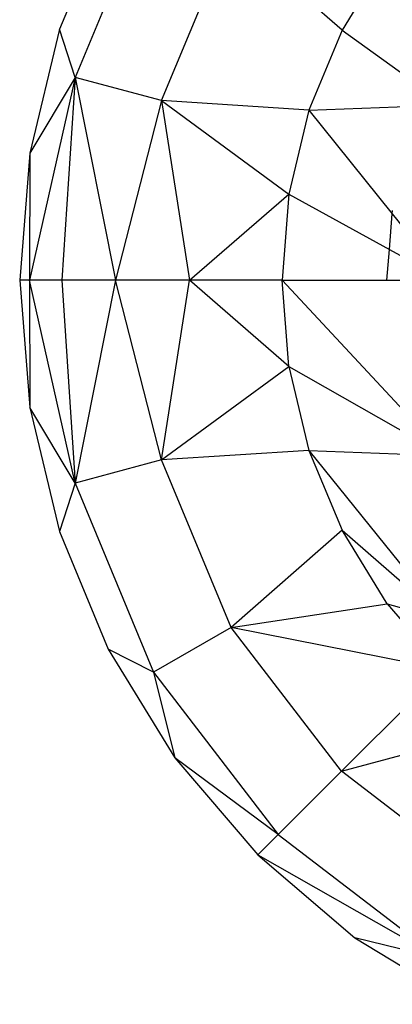
# Model space of a CAD drawing. Units: millimetres. Extents: x -17534 to -7965, y -56292 to -47336.
# Drawn here: x -11681 to -11674, y -54051 to -54033 of the extents above; entities that cross this region are included whole.
import ezdxf

# ---------------------------------------------------------------- set-up
doc = ezdxf.new("R2010")
doc.units = ezdxf.units.MM

msp = doc.modelspace()

# ---------------------------------------------------------------- linework, layer by layer
for p, q in [((-11678.094, -54030.094), (-11679.588, -54033.699)), ((-11678.957, -54030.532), (-11679.887, -54032.779)), ((-11677.941, -54034.141), (-11676.617, -54030.946)), ((-11674.502, -54032.802), (-11676.617, -54030.946)), ((-11673.641, -54031.397), (-11674.502, -54032.802)), ((-11679.887, -54032.779), (-11680.455, -54035.144)), ((-11679.588, -54033.699), (-11679.887, -54032.779)), ((-11674.502, -54032.802), (-11675.132, -54034.324)), ((-11674.502, -54032.802), (-11672.84, -54034)), ((-11679.588, -54033.699), (-11680.459, -54037.569)), ((-11679.588, -54033.699), (-11680.455, -54035.144)), ((-11679.588, -54033.699), (-11679.846, -54037.569)), ((-11677.941, -54034.141), (-11679.588, -54033.699)), ((-11679.588, -54033.699), (-11678.821, -54037.569)), ((-11677.941, -54034.141), (-11678.821, -54037.569)), ((-11675.132, -54034.324), (-11677.941, -54034.141)), ((-11677.941, -54034.141), (-11675.517, -54035.927)), ((-11677.941, -54034.141), (-11677.41, -54037.569)), ((-11675.132, -54034.324), (-11675.517, -54035.927)), ((-11675.132, -54034.324), (-11672.939, -54034.24)), ((-11675.132, -54034.324), (-11673.546, -54036.301)), ((-11680.455, -54035.144), (-11680.646, -54037.569)), ((-11680.455, -54035.144), (-11680.459, -54037.569)), ((-11677.41, -54037.569), (-11675.517, -54035.927)), ((-11675.517, -54035.927), (-11675.646, -54037.569)), ((-11675.517, -54035.927), (-11673.6, -54036.98)), ((-11673.6, -54036.98), (-11673.546, -54036.301)), ((-11673.546, -54036.301), (-11673.541, -54036.239)), ((-11673.546, -54036.301), (-11673.091, -54036.869)), ((-11673.646, -54037.569), (-11673.6, -54036.98)), ((-11673.6, -54036.98), (-11673.12, -54037.244)), ((-11680.459, -54037.569), (-11680.646, -54037.569)), ((-11680.646, -54037.569), (-11680.455, -54039.994)), ((-11679.588, -54041.439), (-11680.459, -54037.569)), ((-11680.459, -54037.569), (-11680.455, -54039.994)), ((-11679.846, -54037.569), (-11680.459, -54037.569)), ((-11678.821, -54037.569), (-11679.846, -54037.569)), ((-11679.846, -54037.569), (-11679.588, -54041.439)), ((-11678.821, -54037.569), (-11679.588, -54041.439)), ((-11677.941, -54040.997), (-11678.821, -54037.569)), ((-11677.41, -54037.569), (-11678.821, -54037.569)), ((-11677.941, -54040.997), (-11677.41, -54037.569)), ((-11675.517, -54039.212), (-11677.41, -54037.569)), ((-11675.646, -54037.569), (-11677.41, -54037.569)), ((-11675.517, -54039.212), (-11675.646, -54037.569)), ((-11675.646, -54037.569), (-11673.646, -54037.569)), ((-11675.646, -54037.569), (-11673.241, -54040.15)), ((-11673.646, -54037.569), (-11673.146, -54037.569)), ((-11677.941, -54040.997), (-11675.517, -54039.212)), ((-11675.517, -54039.212), (-11675.132, -54040.814)), ((-11675.517, -54039.212), (-11673.057, -54040.614)), ((-11680.455, -54039.994), (-11679.887, -54042.359)), ((-11679.588, -54041.439), (-11680.455, -54039.994)), ((-11675.132, -54040.814), (-11677.941, -54040.997)), ((-11675.132, -54040.814), (-11674.502, -54042.336)), ((-11675.132, -54040.814), (-11672.529, -54044.053)), ((-11675.132, -54040.814), (-11672.939, -54040.899)), ((-11677.941, -54040.997), (-11679.588, -54041.439)), ((-11676.617, -54044.192), (-11677.941, -54040.997)), ((-11679.588, -54041.439), (-11679.887, -54042.359)), ((-11679.588, -54041.439), (-11678.094, -54045.045)), ((-11679.887, -54042.359), (-11678.957, -54044.606)), ((-11674.502, -54042.336), (-11676.617, -54044.192)), ((-11673.641, -54043.741), (-11674.502, -54042.336)), ((-11674.502, -54042.336), (-11672.529, -54044.053)), ((-11676.617, -54044.192), (-11673.641, -54043.741)), ((-11673.641, -54043.741), (-11672.571, -54044.994)), ((-11673.641, -54043.741), (-11672.529, -54044.053)), ((-11676.617, -54044.192), (-11678.094, -54045.045)), ((-11674.512, -54046.935), (-11676.617, -54044.192)), ((-11672.571, -54044.994), (-11676.617, -54044.192)), ((-11678.094, -54045.045), (-11678.957, -54044.606)), ((-11678.957, -54044.606), (-11677.686, -54046.68)), ((-11678.094, -54045.045), (-11675.718, -54048.141)), ((-11678.094, -54045.045), (-11677.686, -54046.68)), ((-11672.571, -54044.994), (-11674.512, -54046.935)), ((-11674.512, -54046.935), (-11671.318, -54046.064)), ((-11677.686, -54046.68), (-11676.106, -54048.529)), ((-11675.718, -54048.141), (-11677.686, -54046.68)), ((-11674.512, -54046.935), (-11675.718, -54048.141)), ((-11671.769, -54049.041), (-11674.512, -54046.935)), ((-11675.718, -54048.141), (-11676.106, -54048.529)), ((-11675.718, -54048.141), (-11672.622, -54050.517)), ((-11676.106, -54048.529), (-11672.622, -54050.517)), ((-11676.106, -54048.529), (-11674.257, -54050.109)), ((-11674.257, -54050.109), (-11672.183, -54051.38)), ((-11672.622, -54050.517), (-11674.257, -54050.109))]:
    msp.add_line(p, q)

doc.saveas('drawing.dxf')
